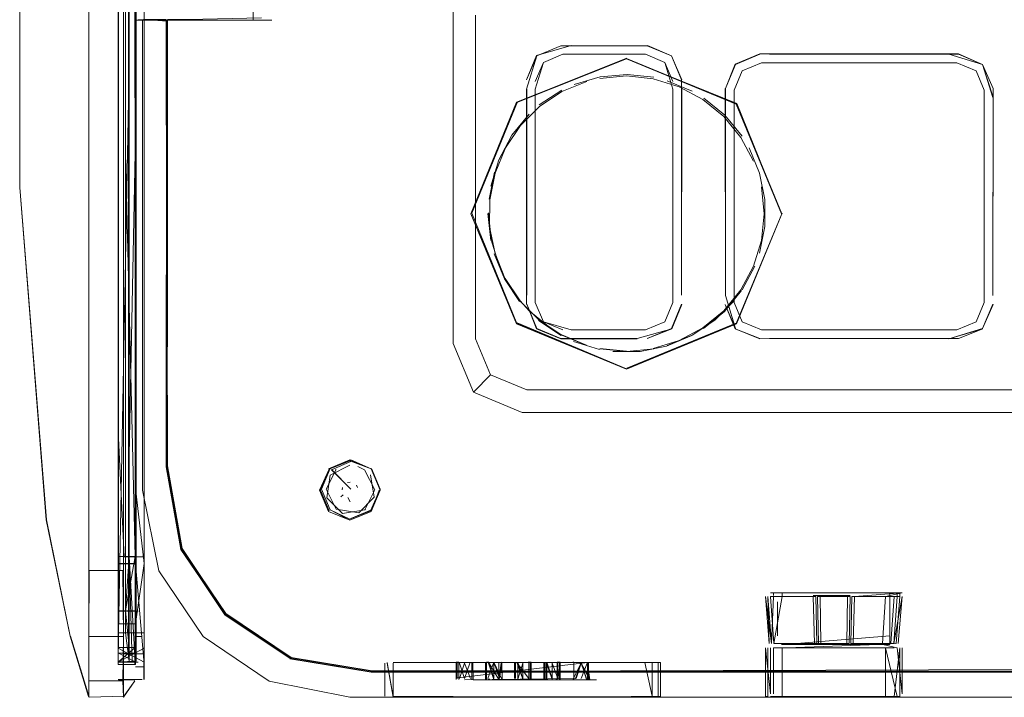
# Model space of a CAD drawing. Units: metres. Extents: x 2.91 to 7.56, y -5.8 to -0.7.
# Drawn here: x 3.18 to 3.25, y -5.58 to -5.54 of the extents above; entities that cross this region are included whole.
import ezdxf

# ---------------------------------------------------------------- set-up
doc = ezdxf.new("R2010")
doc.units = ezdxf.units.M
doc.header["$MEASUREMENT"] = 0

# ---------------------------------------------------------------- blocks, each defined once
blk = doc.blocks.new('c1b2b92f-2683-4bb6-8ffe-99185503f20a')
at = {"color": 18, "lineweight": 9, "true_color": 0x000000}
for p, q in [((3.191694, -5.567071), (3.191694, -5.250561)), ((3.190621, -5.543027), (3.190621, -5.254154)), ((3.190643, -5.254154), (3.190643, -5.571322)), ((3.190621, -5.543027), (3.190623, -5.258405)), ((3.191672, -5.265208), (3.191672, -5.574695)), ((3.191253, -5.543027), (3.191253, -5.266461)), ((3.190621, -5.546244), (3.190621, -5.279232)), ((3.191726, -5.555841), (3.191726, -5.281716)), ((3.191687, -5.282491), (3.191687, -5.543027)), ((3.190621, -5.560263), (3.190608, -5.412738)), ((3.191062, -5.412738), (3.191062, -5.555402)), ((3.191714, -5.412738), (3.191714, -5.54376)), ((3.19223, -5.571334), (3.192217, -5.412738)), ((3.19223, -5.560263), (3.192224, -5.41699)), ((3.184528, -5.441855), (3.184515, -5.548398)), ((3.212803, -5.557795), (3.212803, -5.537687)), ((3.19212, -5.537969), (3.19212, -5.538041)), ((3.194852, -5.53799), (3.199577, -5.53799)), ((3.198924, -5.53799), (3.197801, -5.53799)), ((3.199136, -5.537991), (3.200136, -5.537991)), ((3.222199, -5.540355), (3.215402, -5.543066)), ((3.190621, -5.555402), (3.190621, -5.543027)), ((3.191694, -5.543027), (3.191694, -5.574915)), ((3.191062, -5.555402), (3.191062, -5.576056)), ((3.215572, -5.555433), (3.216132, -5.556054)), ((3.244363, -5.5551), (3.244363, -5.55554)), ((3.191713, -5.571334), (3.191714, -5.555895)), ((3.223352, -5.557238), (3.218732, -5.557238)), ((3.222162, -5.559658), (3.228972, -5.556836)), ((3.229008, -5.556791), (3.222198, -5.559613)), ((3.191672, -5.571322), (3.191672, -5.560263)), ((3.19223, -5.560263), (3.19223, -5.571757)), ((3.212688, -5.561084), (3.213734, -5.560039)), ((3.223463, -5.560969), (3.246363, -5.560969)), ((3.191694, -5.574915), (3.191688, -5.562078)), ((3.218456, -5.562363), (3.226893, -5.562363)), ((3.226893, -5.562363), (3.249749, -5.562363)), ((3.190621, -5.571328), (3.190621, -5.563527)), ((3.191305, -5.563527), (3.191305, -5.566009)), ((3.191307, -5.571309), (3.191307, -5.563527)), ((3.205059, -5.565419), (3.203853, -5.565922)), ((3.205913, -5.565939), (3.20549, -5.565721)), ((3.204102, -5.565936), (3.204135, -5.565903)), ((3.204548, -5.567022), (3.204524, -5.567178)), ((3.204856, -5.566712), (3.205012, -5.566687)), ((3.20548, -5.567022), (3.20541, -5.566887)), ((3.204434, -5.567606), (3.204588, -5.567485)), ((3.204863, -5.567643), (3.205021, -5.567916)), ((3.206344, -5.568409), (3.205057, -5.568942)), ((3.205968, -5.568381), (3.205935, -5.568415)), ((3.238245, -5.573571), (3.231102, -5.573571)), ((3.233924, -5.573805), (3.231102, -5.573805)), ((3.231292, -5.573569), (3.231292, -5.573728)), ((3.231829, -5.573571), (3.231829, -5.573805)), ((3.234186, -5.573805), (3.234232, -5.576715)), ((3.236052, -5.573805), (3.235996, -5.576714)), ((3.237983, -5.573805), (3.238245, -5.573805)), ((3.238522, -5.573656), (3.238522, -5.573571)), ((3.238978, -5.573805), (3.238978, -5.573571)), ((3.23913, -5.573805), (3.23913, -5.573571)), ((3.190643, -5.574695), (3.191672, -5.574695)), ((3.191672, -5.57697), (3.191672, -5.574695)), ((3.191253, -5.577326), (3.191253, -5.576056)), ((3.192106, -5.576275), (3.191694, -5.576275)), ((3.192231, -5.576275), (3.192231, -5.578957)), ((3.233985, -5.576715), (3.231318, -5.576715)), ((3.235841, -5.576786), (3.232005, -5.576786)), ((3.234077, -5.576785), (3.234077, -5.576714)), ((3.234232, -5.576715), (3.234232, -5.576786)), ((3.236089, -5.576715), (3.236089, -5.576786)), ((3.236244, -5.576786), (3.236244, -5.576714)), ((3.190621, -5.577338), (3.190621, -5.577884)), ((3.192231, -5.57735), (3.190995, -5.57735)), ((3.190636, -5.577851), (3.191665, -5.577851)), ((3.191481, -5.577852), (3.191307, -5.57782)), ((3.211601, -5.577872), (3.211752, -5.577872)), ((3.21347, -5.577872), (3.213604, -5.577872)), ((3.21347, -5.577932), (3.21347, -5.578944)), ((3.223297, -5.577893), (3.214373, -5.577893)), ((3.216192, -5.577872), (3.216058, -5.57787)), ((3.21625, -5.577872), (3.216192, -5.577872)), ((3.216192, -5.578944), (3.216192, -5.577872)), ((3.217226, -5.578883), (3.217226, -5.577932)), ((3.217547, -5.57888), (3.217547, -5.577868)), ((3.218003, -5.577872), (3.217869, -5.57787)), ((3.218061, -5.577872), (3.218003, -5.577872)), ((3.218902, -5.577871), (3.218844, -5.577871)), ((3.218903, -5.578944), (3.218902, -5.577871)), ((3.219813, -5.577932), (3.219813, -5.577871)), ((3.219813, -5.578944), (3.219813, -5.577932)), ((3.224286, -5.577893), (3.223767, -5.577893)), ((3.191694, -5.578171), (3.192231, -5.578171)), ((3.190623, -5.578957), (3.191694, -5.578957)), ((3.191661, -5.578967), (3.190632, -5.578967)), ((3.192106, -5.578957), (3.191694, -5.578957)), ((3.213587, -5.578922), (3.213684, -5.578922)), ((3.217886, -5.578922), (3.217787, -5.578922)), ((3.204995, -5.580059), (3.22062, -5.580059)), ((3.204995, -5.580059), (3.206819, -5.580059)), ((3.230799, -5.580006), (3.230943, -5.580006)), ((3.231102, -5.580006), (3.231829, -5.580006)), ((3.231588, -5.580058), (3.238792, -5.580059)), ((3.231598, -5.580004), (3.238476, -5.580006)), ((3.238476, -5.580006), (3.23913, -5.580006))]:
    blk.add_line(p, q, dxfattribs=at)
for points in [[(3.191726, -5.555402), (3.191672, -5.571322), (3.190643, -5.571322), (3.190643, -5.57697), (3.190643, -5.24815), (3.191672, -5.24815), (3.191694, -5.24942)], [(3.191726, -5.543771), (3.191694, -5.258516), (3.191672, -5.254154), (3.190643, -5.254154), (3.190643, -5.250781), (3.191672, -5.250781), (3.191694, -5.248506)], [(3.190929, -5.412738), (3.190942, -5.54376), (3.190942, -5.281716), (3.190943, -5.270074), (3.190943, -5.253289), (3.190942, -5.249197)], [(3.191683, -5.567072), (3.191683, -5.571761), (3.191694, -5.575506), (3.191694, -5.555402), (3.191683, -5.567072), (3.191683, -5.253715), (3.190632, -5.253715), (3.19061, -5.249985)], [(3.191694, -5.412738), (3.191726, -5.250561), (3.191694, -5.576056)], [(3.191694, -5.54376), (3.191726, -5.555402), (3.191694, -5.54376), (3.191726, -5.254167), (3.191694, -5.250781), (3.191726, -5.254167)], [(3.191725, -5.258113), (3.191723, -5.54376), (3.191724, -5.257692)], [(3.19061, -5.567072), (3.19061, -5.270074), (3.19061, -5.281716), (3.19061, -5.270074), (3.19061, -5.258405), (3.19061, -5.270074), (3.19061, -5.258405), (3.190623, -5.270074)], [(3.190623, -5.258405), (3.19061, -5.412738), (3.190617, -5.41699), (3.190623, -5.571757), (3.191694, -5.571757)], [(3.191305, -5.259467), (3.191307, -5.542985), (3.191253, -5.412738)], [(3.191284, -5.259818), (3.191282, -5.279232), (3.191286, -5.259514), (3.191275, -5.412738), (3.191287, -5.279235), (3.191285, -5.546241), (3.191288, -5.412738), (3.191285, -5.546244)], [(3.191285, -5.546244), (3.191283, -5.565955), (3.191287, -5.259415)], [(3.191303, -5.279235), (3.191288, -5.412738), (3.191303, -5.259772), (3.191275, -5.412738), (3.191301, -5.41699), (3.191307, -5.563527)], [(3.211409, -5.558073), (3.211408, -5.267403), (3.212666, -5.26437)], [(3.191307, -5.266461), (3.191253, -5.282491), (3.191304, -5.546244), (3.191288, -5.412738)], [(3.211408, -5.267403), (3.211409, -5.558073), (3.212666, -5.561106), (3.2157, -5.562363), (3.218456, -5.562363)], [(3.190623, -5.270074), (3.19061, -5.412738), (3.190623, -5.281716), (3.190596, -5.412738), (3.19061, -5.281716), (3.19061, -5.54376), (3.190597, -5.412738), (3.19061, -5.54376), (3.19061, -5.412738), (3.190623, -5.54376)], [(3.191694, -5.281716), (3.191693, -5.270074), (3.19168, -5.412738), (3.191683, -5.281716), (3.191694, -5.555402), (3.191683, -5.54376)], [(3.191273, -5.412738), (3.191281, -5.279232), (3.191282, -5.546244), (3.191279, -5.412738)], [(3.18881, -5.412738), (3.188797, -5.54376), (3.18881, -5.412738), (3.188796, -5.281716), (3.18881, -5.412738)], [(3.190621, -5.282491), (3.190623, -5.578009)], [(3.19223, -5.282452), (3.192231, -5.542985), (3.192231, -5.412738), (3.192225, -5.41699)], [(3.191299, -5.408565), (3.191306, -5.412738), (3.191306, -5.566108)], [(3.191666, -5.41699), (3.191672, -5.546244), (3.191281, -5.41699), (3.191294, -5.412738), (3.191296, -5.411263), (3.191294, -5.412738), (3.191296, -5.414213), (3.191294, -5.412738), (3.191264, -5.414189), (3.19024, -5.41479), (3.190189, -5.412738)], [(3.191294, -5.412738), (3.191296, -5.411222), (3.191294, -5.412738), (3.191304, -5.546244)], [(3.190621, -5.560263), (3.190621, -5.563527), (3.190608, -5.412738)], [(3.191713, -5.412738), (3.191726, -5.576049), (3.191694, -5.577326), (3.190643, -5.577326)], [(3.191283, -5.546244), (3.191273, -5.412738), (3.191283, -5.566054), (3.191274, -5.546244)], [(3.191303, -5.565704), (3.191304, -5.412738), (3.191303, -5.546241), (3.191305, -5.566009)], [(3.191683, -5.567072), (3.19167, -5.412738), (3.191683, -5.54376)], [(3.191726, -5.543712), (3.191713, -5.412738), (3.191724, -5.54376), (3.191713, -5.412738), (3.191726, -5.54376), (3.191714, -5.555895)], [(3.198995, -5.538004), (3.199093, -5.463423)], [(3.331576, -5.466364), (3.331576, -5.558073), (3.330318, -5.561106), (3.327284, -5.562363), (3.218456, -5.562363)], [(3.184504, -5.548398), (3.184504, -5.542023), (3.184504, -5.537963), (3.184504, -5.518973), (3.184504, -5.528413)], [(3.184514, -5.526698), (3.184514, -5.531595), (3.184504, -5.548398), (3.186148, -5.569029), (3.184515, -5.548398)], [(3.184504, -5.537963), (3.184504, -5.542023), (3.184504, -5.547577), (3.184514, -5.532318)], [(3.191694, -5.537991), (3.193325, -5.537991), (3.191857, -5.537969), (3.193353, -5.537969)], [(3.19212, -5.538041), (3.19212, -5.558306)], [(3.19212, -5.558306), (3.19212, -5.567189), (3.193133, -5.572196), (3.19212, -5.567189), (3.19212, -5.538041)], [(3.193654, -5.538065), (3.192179, -5.537968), (3.193595, -5.53796)], [(3.199508, -5.537862), (3.194059, -5.537969), (3.192481, -5.537991)], [(3.192481, -5.537969), (3.199621, -5.53799)], [(3.192481, -5.537991)], [(3.19412, -5.537991), (3.192481, -5.537991)], [(3.193353, -5.537991), (3.1948, -5.537991), (3.198484, -5.537991)], [(3.193596, -5.538075), (3.193617, -5.551002), (3.193597, -5.55695), (3.193654, -5.538072), (3.193653, -5.550927)], [(3.193616, -5.538031)], [(3.193617, -5.551002), (3.193616, -5.538068), (3.193617, -5.556943), (3.193617, -5.551002), (3.193618, -5.565747)], [(3.193617, -5.556943), (3.193617, -5.551002), (3.193654, -5.538065), (3.193654, -5.550934), (3.193654, -5.537971)], [(3.193674, -5.550934), (3.193652, -5.565679), (3.194584, -5.570809), (3.197293, -5.574875), (3.20134, -5.577613), (3.206376, -5.578441), (3.215633, -5.57844), (3.221798, -5.578419), (3.215633, -5.578433), (3.206376, -5.578434), (3.201339, -5.577606), (3.197293, -5.574868), (3.194565, -5.57081), (3.193652, -5.565672), (3.193654, -5.538072), (3.193617, -5.551002)], [(3.193653, -5.55688), (3.193674, -5.550934), (3.193674, -5.537971), (3.195174, -5.537968), (3.193683, -5.537958)], [(3.194049, -5.537991), (3.197801, -5.53799), (3.194775, -5.53799)], [(3.19412, -5.537969), (3.19875, -5.537991), (3.1948, -5.537991), (3.198903, -5.537991)], [(3.19412, -5.537969), (3.198903, -5.537991)], [(3.198994, -5.537991), (3.1948, -5.53799), (3.197993, -5.53799), (3.200151, -5.53799)], [(3.199136, -5.537991), (3.1948, -5.537991), (3.198975, -5.537991)], [(3.199577, -5.53799), (3.197993, -5.53799), (3.19999, -5.537991), (3.197516, -5.537991), (3.198994, -5.537991)], [(3.199014, -5.537991)], [(3.199508, -5.537991)], [(3.218728, -5.539563), (3.216581, -5.540192), (3.215952, -5.541708), (3.216597, -5.540208), (3.218102, -5.539585)], [(3.215952, -5.555651), (3.215952, -5.542278), (3.216597, -5.540208), (3.218102, -5.539585)], [(3.218102, -5.539585), (3.223458, -5.539585), (3.224963, -5.540208), (3.225587, -5.541713)], [(3.225587, -5.541713), (3.224963, -5.540208), (3.223463, -5.539563), (3.224963, -5.540208), (3.225608, -5.541708)], [(3.21651, -5.542281), (3.217008, -5.540619), (3.218209, -5.540121)], [(3.218209, -5.540121), (3.217008, -5.540619), (3.218209, -5.540121)], [(3.218209, -5.540121), (3.223352, -5.540121), (3.224553, -5.540619), (3.22505, -5.541819)], [(3.225051, -5.542281), (3.224553, -5.540619), (3.223352, -5.540121), (3.218732, -5.540121)], [(3.225051, -5.542281), (3.224553, -5.540619), (3.223352, -5.540121), (3.218732, -5.540121)], [(3.242169, -5.540121), (3.244276, -5.540745), (3.242775, -5.540099), (3.230437, -5.540099), (3.22892, -5.540728)], [(3.244899, -5.542796), (3.244276, -5.540745), (3.242771, -5.540121), (3.231043, -5.540121), (3.242169, -5.540121)], [(3.212566, -5.549984), (3.2154, -5.543067), (3.212506, -5.550029), (3.215348, -5.543094), (3.222162, -5.540376), (3.228988, -5.543205), (3.231818, -5.550029)], [(3.215365, -5.54311), (3.222163, -5.540398), (3.229008, -5.543177)], [(3.222162, -5.540399), (3.228972, -5.543222), (3.231795, -5.550029)], [(3.228936, -5.540745), (3.228312, -5.542249), (3.228312, -5.5551), (3.228291, -5.542244), (3.228312, -5.5551)], [(3.230548, -5.540657), (3.229347, -5.541155), (3.230548, -5.540657)], [(3.229347, -5.541155), (3.230548, -5.540657)], [(3.231043, -5.540657), (3.242664, -5.540657), (3.243865, -5.541155), (3.244363, -5.542356), (3.244363, -5.5551)], [(3.243865, -5.556741), (3.244363, -5.55554), (3.244363, -5.542355), (3.243865, -5.541155), (3.242664, -5.540657), (3.243865, -5.541155), (3.244363, -5.542355)], [(3.244921, -5.542792), (3.244276, -5.540745), (3.244921, -5.542244), (3.244899, -5.5551)], [(3.220528, -5.541522), (3.222201, -5.541368)], [(3.222201, -5.541368), (3.223874, -5.541549)], [(3.229347, -5.541155), (3.228849, -5.542355), (3.229347, -5.541155)], [(3.228849, -5.55554), (3.228849, -5.542356), (3.229347, -5.541155)], [(3.218155, -5.542439), (3.219701, -5.541815)], [(3.218918, -5.541997), (3.220528, -5.541522)], [(3.222172, -5.541464), (3.220512, -5.541617)], [(3.222172, -5.541464), (3.223833, -5.541644)], [(3.228208, -5.543983), (3.226912, -5.542928), (3.225434, -5.54214), (3.223833, -5.541644)], [(3.224691, -5.541761), (3.226249, -5.54241)], [(3.225608, -5.542278), (3.225587, -5.555078), (3.225587, -5.541713), (3.225587, -5.555078)], [(3.215581, -5.544532), (3.216762, -5.543352), (3.218155, -5.542439)], [(3.218732, -5.557238), (3.217008, -5.556741), (3.21651, -5.55554), (3.21651, -5.542281)], [(3.216751, -5.543268), (3.218155, -5.542349)], [(3.22505, -5.542281), (3.225051, -5.55554), (3.224553, -5.556741), (3.223352, -5.557238)], [(3.225051, -5.55554), (3.225051, -5.542281), (3.225051, -5.555078)], [(3.244363, -5.542355), (3.244363, -5.55554), (3.243865, -5.556741)], [(3.190621, -5.555402), (3.190621, -5.543027), (3.190621, -5.56204), (3.190621, -5.555402)], [(3.190643, -5.576056), (3.191253, -5.543027)], [(3.191307, -5.574915), (3.191307, -5.555402), (3.191253, -5.542985), (3.191253, -5.576056)], [(3.192231, -5.543027), (3.192231, -5.555402), (3.192231, -5.543027)], [(3.226975, -5.542842), (3.22828, -5.543905), (3.229343, -5.54521)], [(3.228849, -5.542796), (3.228849, -5.5551), (3.228849, -5.542796)], [(3.231796, -5.550027), (3.229008, -5.543177)], [(3.188797, -5.54376), (3.188797, -5.572187), (3.188797, -5.567181), (3.188797, -5.54376)], [(3.190623, -5.54376), (3.19061, -5.555402), (3.190623, -5.567071), (3.190623, -5.54376), (3.19061, -5.555402), (3.19061, -5.54376), (3.19061, -5.555402), (3.19061, -5.567072), (3.19061, -5.571761), (3.191661, -5.571761), (3.190632, -5.571761), (3.190623, -5.575491), (3.190623, -5.578009)], [(3.190943, -5.555402), (3.190942, -5.54376), (3.190942, -5.576279)], [(3.214268, -5.546645), (3.215062, -5.545141), (3.216126, -5.54383)], [(3.216098, -5.543864)], [(3.228208, -5.543983), (3.229264, -5.545278), (3.23005, -5.546757)], [(3.215581, -5.544532), (3.214655, -5.545938), (3.214012, -5.547502), (3.213676, -5.549158)], [(3.215034, -5.545175), (3.214239, -5.54668)], [(3.191062, -5.574695), (3.191672, -5.571322), (3.191062, -5.546244)], [(3.191284, -5.565658), (3.191285, -5.546241), (3.191287, -5.565665)], [(3.191672, -5.560263), (3.191672, -5.546244), (3.191286, -5.566061)], [(3.191303, -5.566101), (3.191287, -5.546241), (3.191303, -5.565704)], [(3.229775, -5.545935), (3.230421, -5.547493), (3.230756, -5.549144)], [(3.214239, -5.54668), (3.213743, -5.548311)], [(3.213644, -5.549117), (3.213982, -5.547449)], [(3.187637, -5.576263), (3.188785, -5.580013), (3.187637, -5.576263), (3.186149, -5.569029), (3.187637, -5.576263), (3.186161, -5.569029), (3.184504, -5.548398)], [(3.23071, -5.550019), (3.23054, -5.548357)], [(3.213676, -5.549158), (3.213675, -5.550841), (3.214007, -5.552488)], [(3.230756, -5.549144), (3.230756, -5.550825)], [(3.215352, -5.556836), (3.212506, -5.550029), (3.215336, -5.556853), (3.222162, -5.559682), (3.228988, -5.556853), (3.231818, -5.550029), (3.228972, -5.556836), (3.231831, -5.549984)], [(3.215354, -5.556834), (3.212564, -5.549986)], [(3.21374, -5.551685), (3.21357, -5.550001)], [(3.213769, -5.55165), (3.213599, -5.549966)], [(3.228208, -5.556054), (3.229264, -5.554759), (3.23005, -5.553281), (3.23054, -5.55168), (3.23071, -5.550019)], [(3.197237, -5.574935), (3.19453, -5.570867), (3.193598, -5.565749), (3.193597, -5.55695), (3.193617, -5.550995)], [(3.230756, -5.550825), (3.230421, -5.552475)], [(3.214262, -5.553268), (3.213769, -5.55165)], [(3.214594, -5.554068), (3.213948, -5.552506)], [(3.219706, -5.558203), (3.218148, -5.557557), (3.216743, -5.556627), (3.215553, -5.555438), (3.214623, -5.554033), (3.214007, -5.552488)], [(3.230135, -5.55327), (3.229343, -5.554759)], [(3.214594, -5.554068), (3.215524, -5.555473)], [(3.215572, -5.555433), (3.214648, -5.554038)], [(3.226946, -5.557161), (3.228251, -5.556099), (3.229314, -5.554794)], [(3.188797, -5.580051), (3.188797, -5.579038), (3.188797, -5.576279), (3.188823, -5.572187), (3.190943, -5.572187), (3.190943, -5.555402)], [(3.19061, -5.567071), (3.190623, -5.555402), (3.190623, -5.567071), (3.19061, -5.571757), (3.19061, -5.567072), (3.19061, -5.575491), (3.19061, -5.571761), (3.190632, -5.575498), (3.191683, -5.575498), (3.191661, -5.578019), (3.19061, -5.578019), (3.190623, -5.571757), (3.19061, -5.567071), (3.190623, -5.571757)], [(3.191694, -5.555402), (3.191726, -5.566957), (3.191726, -5.571309), (3.191713, -5.57782)], [(3.192231, -5.574915), (3.192231, -5.555402), (3.192231, -5.574915)], [(3.228844, -5.555438), (3.227654, -5.556627), (3.226249, -5.557557)], [(3.228312, -5.5551), (3.228936, -5.557151), (3.228291, -5.555651), (3.22892, -5.557167), (3.230441, -5.557775), (3.242173, -5.557796), (3.244276, -5.557151), (3.244899, -5.555647)], [(3.218732, -5.557775), (3.222829, -5.557775), (3.218102, -5.557775), (3.216597, -5.557151), (3.215974, -5.555647)], [(3.222832, -5.557796), (3.218098, -5.557796), (3.216581, -5.557167), (3.215974, -5.555647), (3.216581, -5.557167), (3.218102, -5.557775)], [(3.216132, -5.556054), (3.217428, -5.55711)], [(3.222829, -5.557775), (3.22498, -5.557167), (3.223458, -5.557775), (3.224963, -5.557151), (3.225587, -5.555647)], [(3.224553, -5.556741), (3.223352, -5.557238), (3.224553, -5.556741), (3.225051, -5.55554), (3.224553, -5.556741)], [(3.22498, -5.557167), (3.225608, -5.555651), (3.224963, -5.557151)], [(3.226912, -5.55711), (3.228208, -5.556054)], [(3.228849, -5.55554), (3.229347, -5.556741), (3.228849, -5.55554)], [(3.244363, -5.55554), (3.243865, -5.556741), (3.242664, -5.557238), (3.230548, -5.557238), (3.229347, -5.556741), (3.228849, -5.55554)], [(3.244899, -5.555647), (3.244276, -5.557151), (3.244921, -5.555651)], [(3.218119, -5.557593), (3.216714, -5.556662)], [(3.193653, -5.55688), (3.193652, -5.565678), (3.194565, -5.570817)], [(3.194584, -5.570809), (3.193672, -5.565677), (3.193653, -5.55688)], [(3.215352, -5.556836), (3.222163, -5.559656), (3.215389, -5.556791)], [(3.217008, -5.556741), (3.218209, -5.557238), (3.217008, -5.556741)], [(3.218732, -5.557238), (3.222829, -5.557238), (3.218732, -5.557238)], [(3.222829, -5.557238)], [(3.225434, -5.557895), (3.226912, -5.55711)], [(3.229347, -5.556741), (3.230548, -5.557238), (3.229347, -5.556741)], [(3.242664, -5.557238), (3.230548, -5.557238), (3.242664, -5.557238), (3.243865, -5.556741), (3.242664, -5.557238)], [(3.212803, -5.557795), (3.213734, -5.560039), (3.215978, -5.560969), (3.223463, -5.560969)], [(3.218148, -5.557538), (3.219696, -5.558179)], [(3.220495, -5.558447), (3.218883, -5.557953)], [(3.225434, -5.557895), (3.223832, -5.558386)], [(3.224662, -5.558238), (3.22622, -5.557593)], [(3.226249, -5.557557), (3.224691, -5.558203)], [(3.218456, -5.562363), (3.2157, -5.562363), (3.212666, -5.561106), (3.211409, -5.558073)], [(3.220508, -5.558386), (3.22217, -5.558555)], [(3.223873, -5.558411), (3.222198, -5.558582), (3.220524, -5.558411)], [(3.224662, -5.558238), (3.22301, -5.558574), (3.221329, -5.558574)], [(3.190621, -5.57735), (3.190621, -5.56204), (3.190621, -5.577326)], [(3.190995, -5.571334), (3.190621, -5.563527), (3.190621, -5.574718)], [(3.204995, -5.565312), (3.206322, -5.565862), (3.205001, -5.565364), (3.203714, -5.565897), (3.203118, -5.567188)], [(3.206877, -5.567122), (3.206342, -5.565839), (3.206873, -5.567189), (3.206322, -5.568516), (3.204995, -5.569066), (3.203668, -5.568516), (3.203118, -5.567188)], [(3.203181, -5.567183), (3.203717, -5.565895), (3.205058, -5.565304)], [(3.203771, -5.565837), (3.203238, -5.567122)], [(3.204157, -5.568379), (3.203518, -5.56714), (3.204138, -5.5659)], [(3.203668, -5.565862), (3.204995, -5.565312)], [(3.203769, -5.566271), (3.205004, -5.565642)], [(3.204138, -5.5659)], [(3.205042, -5.565604)], [(3.206873, -5.567189), (3.206322, -5.565862), (3.205058, -5.565304)], [(3.191305, -5.566108), (3.191306, -5.571334), (3.191305, -5.566108)], [(3.203562, -5.567663), (3.203769, -5.566271)], [(3.203853, -5.565922), (3.205054, -5.567126), (3.203853, -5.565919)], [(3.205244, -5.566486)], [(3.205932, -5.568417), (3.206552, -5.567178), (3.205913, -5.565939)], [(3.206516, -5.567625), (3.206287, -5.566233)], [(3.191683, -5.575498), (3.191693, -5.567073), (3.191693, -5.575506), (3.190632, -5.575498), (3.19061, -5.578019), (3.19061, -5.575491), (3.19061, -5.578019), (3.19061, -5.575491), (3.19061, -5.571757)], [(3.191665, -5.577851), (3.191306, -5.571334), (3.191307, -5.57782), (3.191294, -5.571334), (3.191294, -5.566964)], [(3.191307, -5.57782), (3.191306, -5.566964)], [(3.191694, -5.575491), (3.19223, -5.571757), (3.191694, -5.567071)], [(3.203238, -5.567122), (3.203768, -5.568412), (3.205, -5.569002), (3.206287, -5.568469), (3.206877, -5.567122)], [(3.204575, -5.566582)], [(3.204593, -5.566815)], [(3.204693, -5.567027)], [(3.204705, -5.566688)], [(3.205043, -5.566768)], [(3.205475, -5.567022)], [(3.20548, -5.567022)], [(3.193133, -5.572196), (3.19212, -5.567189), (3.193133, -5.572196), (3.195893, -5.576287), (3.199986, -5.579047)], [(3.203181, -5.567183), (3.203714, -5.56847)], [(3.203562, -5.567663), (3.204542, -5.568635), (3.205932, -5.568417)], [(3.204157, -5.568379), (3.205551, -5.568597), (3.206516, -5.567625)], [(3.204518, -5.567324)], [(3.204675, -5.567146)], [(3.204932, -5.567499)], [(3.205052, -5.567705)], [(3.20535, -5.567365)], [(3.205354, -5.567372)], [(3.205745, -5.567176)], [(3.206322, -5.568516), (3.206821, -5.567183)], [(3.205254, -5.567866)], [(3.204995, -5.569066), (3.203771, -5.568409)], [(3.190621, -5.574695), (3.190643, -5.571322), (3.191672, -5.571322)], [(3.190643, -5.57697), (3.191672, -5.57697), (3.191726, -5.571309), (3.191694, -5.574695), (3.191726, -5.57694)], [(3.190995, -5.571334), (3.19223, -5.571334), (3.19223, -5.574718)], [(3.191307, -5.57694), (3.191307, -5.571309), (3.191062, -5.574695)], [(3.191481, -5.577852), (3.191294, -5.571334), (3.191294, -5.57782), (3.191062, -5.576056)], [(3.194565, -5.570817), (3.197308, -5.574861), (3.201347, -5.577593), (3.206377, -5.578421), (3.215633, -5.578419)], [(3.19223, -5.575491), (3.19223, -5.578009), (3.191694, -5.571757), (3.190623, -5.571757), (3.190623, -5.575491)], [(3.190916, -5.576279), (3.188797, -5.576279), (3.188797, -5.572187), (3.190916, -5.572187), (3.190943, -5.576279), (3.190942, -5.579038)], [(3.204995, -5.580059), (3.199986, -5.579047), (3.195893, -5.576287), (3.193133, -5.572196)], [(3.193133, -5.572196), (3.195893, -5.576287), (3.199986, -5.579047), (3.204995, -5.580059), (3.207063, -5.580059)], [(3.230799, -5.573571)], [(3.230799, -5.573805), (3.231031, -5.576715)], [(3.231168, -5.576715), (3.230799, -5.573805)], [(3.230799, -5.573805)], [(3.230943, -5.573571)], [(3.230943, -5.573805), (3.231168, -5.576715), (3.231292, -5.573804), (3.23376, -5.573804)], [(3.230943, -5.573805), (3.231031, -5.576715)], [(3.231102, -5.573571)], [(3.231102, -5.573805), (3.233924, -5.573805)], [(3.231102, -5.573805), (3.231318, -5.576715), (3.231829, -5.573805)], [(3.231318, -5.576715), (3.231102, -5.573805)], [(3.231292, -5.573569)], [(3.23376, -5.573804), (3.231292, -5.573804)], [(3.23383, -5.576714), (3.23376, -5.573804), (3.23383, -5.576714), (3.231498, -5.576713)], [(3.238099, -5.573571), (3.231552, -5.57357)], [(3.238781, -5.573571), (3.231598, -5.573569), (3.238099, -5.573571)], [(3.231974, -5.57357), (3.237983, -5.573571), (3.231974, -5.57357)], [(3.238522, -5.573656), (3.238522, -5.576239), (3.231974, -5.576788)], [(3.232005, -5.576715), (3.233985, -5.576715), (3.233924, -5.573805), (3.233985, -5.576715)], [(3.234022, -5.573729), (3.236052, -5.573729), (3.23376, -5.573729)], [(3.23376, -5.573729)], [(3.233924, -5.57373)], [(3.234022, -5.573729)], [(3.234022, -5.573804), (3.234077, -5.576714), (3.235996, -5.576714), (3.236052, -5.573805), (3.234022, -5.573804), (3.234077, -5.576714)], [(3.236052, -5.573805), (3.234022, -5.573804)], [(3.235888, -5.573805), (3.234186, -5.573805)], [(3.235888, -5.573805), (3.234186, -5.573805), (3.234232, -5.576715), (3.235841, -5.576715), (3.235888, -5.573805), (3.235841, -5.576715)], [(3.235888, -5.57373)], [(3.236052, -5.573729)], [(3.238069, -5.576715), (3.238245, -5.573805), (3.23615, -5.573805), (3.236089, -5.576715), (3.23615, -5.573805)], [(3.236089, -5.576715), (3.238761, -5.576715), (3.239275, -5.573805)], [(3.237983, -5.573805), (3.23615, -5.573805)], [(3.236244, -5.576714), (3.236314, -5.573805), (3.23913, -5.573805)], [(3.238287, -5.576715), (3.236244, -5.576714), (3.236314, -5.573805)], [(3.239275, -5.573571), (3.236314, -5.573805)], [(3.239275, -5.573571), (3.238245, -5.573805)], [(3.238245, -5.573571), (3.239275, -5.573571)], [(3.238522, -5.576788), (3.238522, -5.573571)], [(3.238781, -5.573805), (3.238576, -5.576715)], [(3.238658, -5.573571)], [(3.238761, -5.576715), (3.238978, -5.573805)], [(3.23913, -5.573805), (3.238906, -5.576715)], [(3.239275, -5.573805), (3.239042, -5.576715), (3.239275, -5.573805)], [(3.239275, -5.573805), (3.239042, -5.576715)], [(3.191672, -5.57697), (3.190643, -5.57697), (3.190621, -5.574695)], [(3.190621, -5.577852), (3.190621, -5.574718), (3.191856, -5.574718)], [(3.190643, -5.574695), (3.191672, -5.574695), (3.191672, -5.57697), (3.190643, -5.577852)], [(3.191307, -5.57694), (3.191062, -5.574695)], [(3.191307, -5.574915), (3.191253, -5.576056), (3.191253, -5.577326)], [(3.191694, -5.578009), (3.191694, -5.574915)], [(3.191726, -5.574788), (3.191726, -5.57782), (3.191726, -5.576049)], [(3.19223, -5.577001), (3.19223, -5.574718)], [(3.192231, -5.576062), (3.192231, -5.574915), (3.192231, -5.576275)], [(3.201286, -5.57765), (3.206313, -5.578479), (3.21557, -5.578481), (3.221738, -5.578474), (3.206312, -5.578472), (3.201286, -5.577643), (3.197237, -5.574935)], [(3.190623, -5.575491), (3.190623, -5.578009)], [(3.191683, -5.575498), (3.191694, -5.57803), (3.191693, -5.575506), (3.191693, -5.57803), (3.190632, -5.578019)], [(3.188785, -5.580013), (3.18765, -5.576263), (3.18881, -5.580051)], [(3.188797, -5.576279), (3.188797, -5.579038), (3.188797, -5.580051)], [(3.188823, -5.576279), (3.190943, -5.576279), (3.190916, -5.579038), (3.188823, -5.579038), (3.190916, -5.579038), (3.190943, -5.580051), (3.190942, -5.579038)], [(3.192231, -5.577884), (3.192231, -5.576062), (3.190621, -5.576062)], [(3.190643, -5.576056), (3.191672, -5.576056), (3.191726, -5.577301)], [(3.191253, -5.577326), (3.191307, -5.576049)], [(3.231031, -5.576786)], [(3.231031, -5.576786)], [(3.231031, -5.576786)], [(3.231168, -5.576715)], [(3.231318, -5.576715)], [(3.231498, -5.576713)], [(3.231552, -5.576787)], [(3.231787, -5.576713), (3.23383, -5.576714), (3.235996, -5.576714)], [(3.231787, -5.576785), (3.23383, -5.576785)], [(3.238522, -5.576788), (3.231974, -5.576787)], [(3.238099, -5.576788), (3.231974, -5.576787), (3.238522, -5.576788)], [(3.231974, -5.576788), (3.238099, -5.576788), (3.231974, -5.576788), (3.238099, -5.576788)], [(3.237821, -5.576786), (3.232091, -5.576981)], [(3.23383, -5.576785), (3.235996, -5.576786)], [(3.235841, -5.576786), (3.234232, -5.576715)], [(3.235841, -5.576786), (3.237821, -5.576715)], [(3.237821, -5.576786), (3.235841, -5.576786)], [(3.235996, -5.576786), (3.238906, -5.576715)], [(3.238576, -5.576715), (3.235996, -5.576786)], [(3.237821, -5.576715), (3.238978, -5.576981), (3.239275, -5.579847), (3.239275, -5.576981)], [(3.239042, -5.576786)], [(3.239042, -5.576786)], [(3.190621, -5.577884), (3.19223, -5.577001)], [(3.190621, -5.577001), (3.19223, -5.577884)], [(3.191672, -5.577852), (3.190643, -5.577326)], [(3.191726, -5.57694)], [(3.231102, -5.579847), (3.230799, -5.576981)], [(3.230799, -5.580006), (3.230799, -5.576981)], [(3.230943, -5.576981), (3.230943, -5.580006)], [(3.231102, -5.579847), (3.231102, -5.576981)], [(3.231292, -5.579845), (3.231292, -5.576979), (3.238781, -5.576981)], [(3.238245, -5.580006), (3.231829, -5.580006), (3.231829, -5.576981)], [(3.23913, -5.576981), (3.238781, -5.580006)], [(3.23913, -5.576981), (3.23913, -5.580006)], [(3.191849, -5.577883), (3.190614, -5.577883), (3.191843, -5.577884)], [(3.191856, -5.577884), (3.190621, -5.577884)], [(3.191694, -5.577852), (3.19063, -5.577852)], [(3.190636, -5.577851), (3.191665, -5.577851), (3.190643, -5.577852)], [(3.191726, -5.57782), (3.190643, -5.577852)], [(3.192217, -5.578957), (3.192217, -5.577884), (3.19223, -5.578957)], [(3.19223, -5.578009)], [(3.201278, -5.577669), (3.206311, -5.5785), (3.291282, -5.57851)], [(3.207162, -5.579985), (3.207162, -5.577946), (3.207162, -5.579985)], [(3.207682, -5.580038), (3.207315, -5.577893)], [(3.218835, -5.580038), (3.223297, -5.580038), (3.207677, -5.580059), (3.207315, -5.577946)], [(3.212115, -5.577893), (3.214373, -5.577893), (3.207682, -5.577893), (3.214373, -5.577893)], [(3.207682, -5.577946), (3.207682, -5.579985), (3.218837, -5.580059)], [(3.207682, -5.577946), (3.207682, -5.579985)], [(3.210896, -5.577893)], [(3.211601, -5.577932), (3.211601, -5.578944)], [(3.211601, -5.577932)], [(3.21166, -5.577872), (3.21166, -5.578883)], [(3.214381, -5.577872), (3.211701, -5.577893)], [(3.219748, -5.577893), (3.211701, -5.577893)], [(3.211701, -5.578859), (3.219748, -5.577893), (3.214373, -5.577893)], [(3.211752, -5.578944), (3.211752, -5.577932)], [(3.212115, -5.577932), (3.211793, -5.578883)], [(3.212115, -5.578883), (3.211793, -5.577932)], [(3.212477, -5.578883), (3.212115, -5.577932)], [(3.212436, -5.577932), (3.212115, -5.578883)], [(3.212115, -5.577932)], [(3.21257, -5.577872), (3.21257, -5.578944)], [(3.212628, -5.577872)], [(3.212628, -5.577932), (3.212651, -5.578965), (3.215736, -5.578965), (3.217528, -5.578965)], [(3.212628, -5.577932)], [(3.213412, -5.578944), (3.213412, -5.577932)], [(3.213412, -5.577932)], [(3.21347, -5.577872)], [(3.213563, -5.578883), (3.213926, -5.577872), (3.214288, -5.578883)], [(3.213563, -5.577932)], [(3.213604, -5.577872), (3.214247, -5.578944)], [(3.213604, -5.577872), (3.213926, -5.578883), (3.213926, -5.577872)], [(3.213926, -5.578944), (3.213604, -5.577932)], [(3.214462, -5.578965), (3.213926, -5.577872)], [(3.214247, -5.577872)], [(3.214247, -5.577872), (3.214247, -5.578944), (3.214381, -5.577932)], [(3.214439, -5.577872), (3.214288, -5.578883)], [(3.219358, -5.577893), (3.214373, -5.577893), (3.219748, -5.577893)], [(3.214381, -5.577872)], [(3.214462, -5.578965), (3.214439, -5.577872)], [(3.215223, -5.577872), (3.215223, -5.578883)], [(3.215281, -5.578883), (3.215281, -5.577872)], [(3.215415, -5.577872), (3.215736, -5.578941), (3.215374, -5.577932)], [(3.215374, -5.577872)], [(3.216099, -5.578881), (3.215375, -5.57793)], [(3.215415, -5.577872), (3.215415, -5.578944)], [(3.215737, -5.57793), (3.215415, -5.578942), (3.215737, -5.57793), (3.215736, -5.578944)], [(3.215736, -5.578883), (3.215737, -5.577868)], [(3.215737, -5.577932)], [(3.216099, -5.578881), (3.216099, -5.57787), (3.216099, -5.578944)], [(3.21625, -5.578944), (3.21625, -5.577872)], [(3.217034, -5.577872), (3.217034, -5.578883)], [(3.217034, -5.577872)], [(3.217092, -5.578944), (3.217092, -5.577872)], [(3.217547, -5.578944), (3.217185, -5.577869)], [(3.217185, -5.577872), (3.217185, -5.578881)], [(3.217226, -5.577872), (3.217547, -5.578883)], [(3.217547, -5.578944), (3.217547, -5.577932), (3.21791, -5.578881), (3.21791, -5.577872)], [(3.217548, -5.57793), (3.217547, -5.578944)], [(3.217547, -5.577932)], [(3.218003, -5.577872), (3.218002, -5.578944), (3.217869, -5.577931)], [(3.217869, -5.577932), (3.217869, -5.578944)], [(3.21806, -5.578944), (3.218061, -5.577872)], [(3.218844, -5.577932)], [(3.219871, -5.578883), (3.219358, -5.577936), (3.218845, -5.578944)], [(3.219871, -5.578944), (3.219358, -5.577936), (3.218995, -5.578883)], [(3.218996, -5.577935)], [(3.219036, -5.577932)], [(3.219037, -5.578885), (3.219357, -5.577872)], [(3.219037, -5.578885), (3.219358, -5.577932), (3.21968, -5.578884)], [(3.21968, -5.578944), (3.219358, -5.577875)], [(3.224286, -5.580038), (3.224286, -5.577893), (3.219358, -5.577893)], [(3.219679, -5.577872)], [(3.21972, -5.577872)], [(3.219895, -5.578965), (3.219748, -5.577939), (3.219748, -5.578965)], [(3.219871, -5.577932)], [(3.220552, -5.577893)], [(3.223297, -5.577893), (3.223767, -5.579985), (3.223767, -5.577893)], [(3.224134, -5.577893), (3.224134, -5.579985), (3.224134, -5.577946)], [(3.224286, -5.579985), (3.224286, -5.577893)], [(3.291869, -5.57818), (3.221798, -5.578419), (3.291277, -5.57843), (3.215633, -5.578433)], [(3.190929, -5.580051), (3.191648, -5.579043), (3.190988, -5.579986), (3.188823, -5.580051)], [(3.190988, -5.579986), (3.191648, -5.579043), (3.190943, -5.580051)], [(3.191635, -5.579043)], [(3.210896, -5.578965)], [(3.211132, -5.578859)], [(3.21166, -5.578944)], [(3.211752, -5.578944)], [(3.211793, -5.578883)], [(3.218995, -5.578883), (3.212115, -5.578965)], [(3.212115, -5.578883)], [(3.212115, -5.578922)], [(3.212478, -5.578883)], [(3.21257, -5.578944)], [(3.213563, -5.578883)], [(3.213604, -5.578883)], [(3.213926, -5.578883)], [(3.214373, -5.578965), (3.215736, -5.578962)], [(3.214381, -5.578944)], [(3.215223, -5.578944)], [(3.215281, -5.578944)], [(3.215281, -5.578944)], [(3.215965, -5.578922)], [(3.216058, -5.578944)], [(3.216116, -5.578963), (3.217547, -5.578962), (3.219358, -5.578965)], [(3.217034, -5.578944)], [(3.217226, -5.578881)], [(3.219358, -5.578969), (3.217528, -5.578965)], [(3.217547, -5.578941)], [(3.217548, -5.57892)], [(3.218002, -5.578944)], [(3.218822, -5.578965)], [(3.218845, -5.578944)], [(3.220317, -5.578965), (3.218979, -5.578965)], [(3.218996, -5.578886)], [(3.219036, -5.578944)], [(3.219119, -5.578923)], [(3.21968, -5.578883)], [(3.21968, -5.578944)], [(3.219813, -5.578944)], [(3.219871, -5.578883)], [(3.219895, -5.578965)], [(3.220317, -5.578859)], [(3.220317, -5.578859)], [(3.231292, -5.579845)], [(3.214373, -5.580059), (3.211195, -5.580038), (3.208012, -5.580059), (3.211193, -5.580059), (3.208012, -5.580059)], [(3.218835, -5.580038), (3.214373, -5.580038), (3.211193, -5.580059), (3.208012, -5.580059), (3.211195, -5.580038), (3.214373, -5.580038), (3.22062, -5.580059)], [(3.211193, -5.580059), (3.208013, -5.580059)], [(3.214373, -5.580038), (3.223175, -5.580038), (3.224286, -5.580038)], [(3.224286, -5.579985), (3.218837, -5.580059)], [(3.294726, -5.580059), (3.296065, -5.580059), (3.22062, -5.580059), (3.231142, -5.580059)], [(3.224134, -5.579985)], [(3.224308, -5.580059)], [(3.230745, -5.580059), (3.238991, -5.580059), (3.231344, -5.580059)], [(3.230902, -5.580059)], [(3.239329, -5.580059), (3.231061, -5.580059)], [(3.238792, -5.580059), (3.231142, -5.580059)], [(3.231142, -5.580059), (3.239329, -5.580059)], [(3.231344, -5.580059)], [(3.253813, -5.580059), (3.239353, -5.580059), (3.400267, -5.580059)], [(3.2394, -5.580059), (3.246377, -5.580059)]]:
    blk.add_lwpolyline(points, dxfattribs=at)
for points in [[(3.222829, -5.539585), (3.218728, -5.539563)], [(3.230441, -5.540121), (3.228936, -5.540745), (3.228312, -5.542249), (3.22892, -5.540728)], [(3.21651, -5.541819), (3.217008, -5.540619), (3.21651, -5.541819)], [(3.231043, -5.540657), (3.242169, -5.540657), (3.230548, -5.540657)], [(3.215974, -5.555078), (3.215974, -5.542281)], [(3.21651, -5.55554), (3.21651, -5.542281), (3.21651, -5.55554), (3.217008, -5.556741)], [(3.244899, -5.5551), (3.244921, -5.542792)], [(3.197252, -5.57492), (3.194531, -5.570874), (3.193618, -5.565747), (3.193617, -5.556943), (3.193598, -5.565749), (3.194511, -5.570882), (3.197252, -5.574913), (3.201286, -5.577643)], [(3.230441, -5.557775), (3.22892, -5.557167), (3.230437, -5.557796)], [(3.242169, -5.557775), (3.231043, -5.557775), (3.242173, -5.557796), (3.244292, -5.557167), (3.242771, -5.557775)], [(3.231552, -5.573655)], [(3.236314, -5.573729)], [(3.231552, -5.576238), (3.231552, -5.574119)], [(3.191576, -5.575491)], [(3.238245, -5.580006), (3.238245, -5.576981), (3.238978, -5.580006)], [(3.207162, -5.577893)], [(3.211132, -5.577893)], [(3.211132, -5.577893)], [(3.212478, -5.577932)], [(3.216058, -5.577932)], [(3.219358, -5.578883), (3.21972, -5.577932)], [(3.291277, -5.578483), (3.221738, -5.578481), (3.291627, -5.57849)], [(3.213925, -5.578922)], [(3.219598, -5.578922)]]:
    blk.add_lwpolyline(points, close=True, dxfattribs=at)
blk = doc.blocks.new('230851f3-0ade-4dbf-8173-d4d724aa1119')
blk.add_blockref('c1b2b92f-2683-4bb6-8ffe-99185503f20a', (0, 0))

msp = doc.modelspace()

# ---------------------------------------------------------------- block references
msp.add_blockref('230851f3-0ade-4dbf-8173-d4d724aa1119', (0, 0))

doc.saveas('drawing.dxf')
